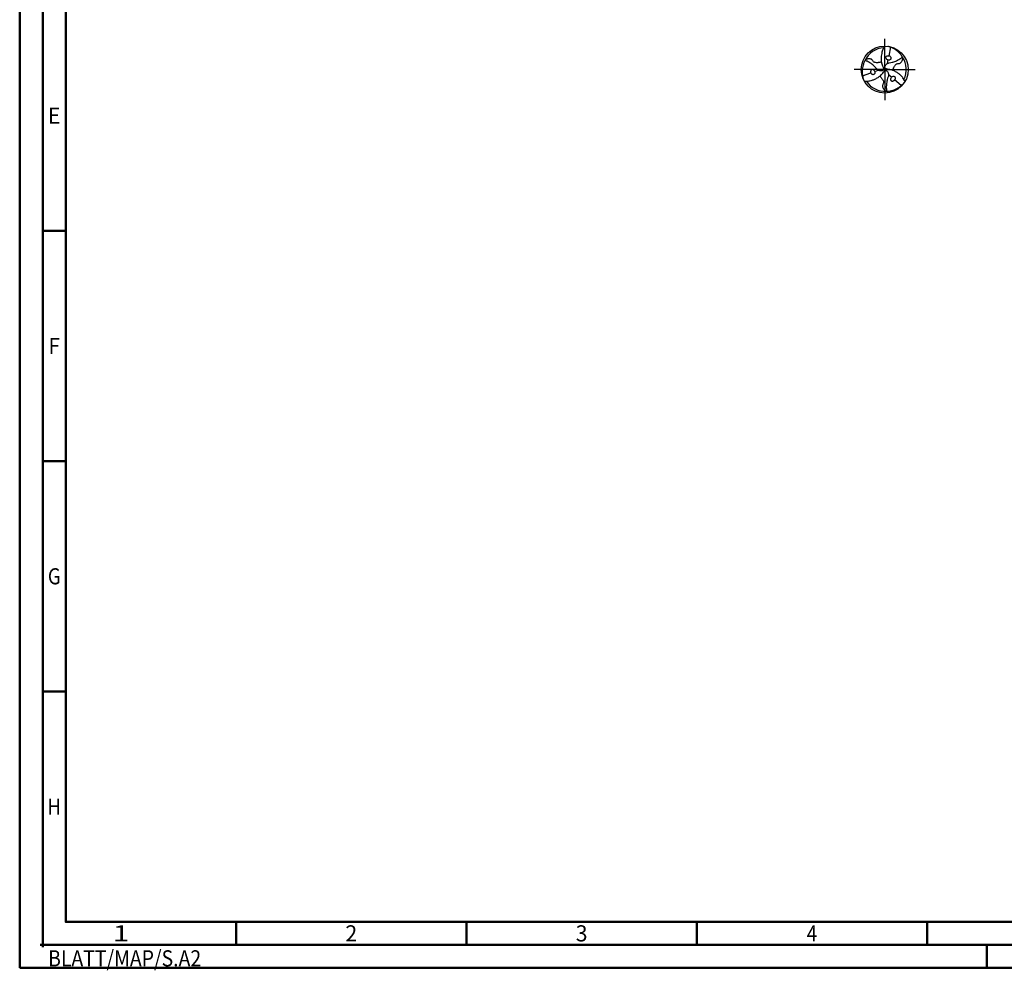
# Model space of a CAD drawing. Units: millimetres. Extents: x -238 to 356, y -196 to 225.
# Drawn here: x -238 to -24, y -196 to 11 of the extents above; entities that cross this region are included whole.
import ezdxf
from ezdxf.enums import TextEntityAlignment as Align

# ---------------------------------------------------------------- set-up
doc = ezdxf.new("R2010")
doc.units = ezdxf.units.MM
doc.linetypes.add('GEN7', pattern=[15, 10, -2.5, 0, -2.5])
doc.layers.get('0').update_dxf_attribs({"linetype": 'CONTINUOUS'})
doc.layers.add('AM_0', color=7, linetype='CONTINUOUS')
doc.layers.add('AM_7', color=4, linetype='GEN7')
doc.layers.add('AM_BOR', color=7, linetype='CONTINUOUS', lineweight=50)
doc.styles.get("Standard").update_dxf_attribs({"font": 'ISOCP.SHX'})

# ---------------------------------------------------------------- blocks, each defined once
blk = doc.blocks.new('TRITAN_DRILL_STEEL')
at = {"layer": 'AM_0', "ltscale": 20}
for p, q in [((0.12, 0.474), (0.085, 0.293)), ((-0.027, 0.019), (0, 0)), ((-0.003, -0.032), (0, 0)), ((0.03, 0.014), (0, 0)), ((0.069, 0.206), (0.054, 0.128)), ((-0.471, -0.133), (-0.297, -0.073)), ((-0.212, -0.043), (-0.138, -0.017)), ((0.144, -0.162), (0.084, -0.111)), ((0.351, -0.341), (0.211, -0.221))]:
    blk.add_line(p, q, dxfattribs=at)
at = {"layer": 'AM_0'}
blk.add_line((-0.054, 0.097), (-0.045, 0.075), dxfattribs=at)
at = {"layer": 'AM_0', "ltscale": 20}
blk.add_circle((0, 0), 0.5, dxfattribs=at)
for start, end in [(92.7025, 154.891), (332.7025, 34.891), (212.7025, 274.891)]:
    blk.add_arc((0, 0), 0.461, start, end, dxfattribs=at)
for points, knots in [([(0, 0.5), (-0.007, 0.487), (-0.027, 0.452), (-0.05, 0.399), (-0.066, 0.339), (-0.077, 0.277), (-0.074, 0.211), (-0.073, 0.148), (-0.06, 0.112), (-0.054, 0.097)], [0, 0, 0, 0, 1.766312, 4.641037, 6.560002, 8.932752, 11.873029, 14.224301, 16.176197, 16.176197, 16.176197, 16.176197]), ([(0.378, 0.263), (0.371, 0.276), (0.352, 0.307), (0.314, 0.348), (0.269, 0.392), (0.225, 0.424), (0.18, 0.449), (0.143, 0.466), (0.108, 0.479), (0.081, 0.488), (0.064, 0.494), (0.058, 0.497)], [0, 0, 0, 0, 0.0427367, 0.1095837, 0.167598, 0.2296864, 0.2736165, 0.3195987, 0.3527063, 0.3845448, 0.4061776, 0.4061776, 0.4061776, 0.4061776]), ([(-0.071, 0.159), (-0.077, 0.157), (-0.094, 0.15), (-0.121, 0.149), (-0.151, 0.145), (-0.179, 0.145), (-0.208, 0.147), (-0.231, 0.159), (-0.245, 0.173), (-0.255, 0.193), (-0.271, 0.211), (-0.297, 0.224), (-0.321, 0.228), (-0.343, 0.229), (-0.364, 0.225), (-0.384, 0.222), (-0.4, 0.213), (-0.408, 0.209), (-0.412, 0.207)], [0, 0, 0, 0, 0.01732, 0.0555031, 0.0792834, 0.1082795, 0.1412625, 0.1626554, 0.1861549, 0.2002469, 0.2284959, 0.2579809, 0.283694, 0.3022872, 0.3223744, 0.3467827, 0.3634742, 0.3755773, 0.3755773, 0.3755773, 0.3755773]), ([(0.433, -0.25), (0.425, -0.237), (0.405, -0.202), (0.371, -0.156), (0.327, -0.112), (0.279, -0.072), (0.22, -0.041), (0.164, -0.01), (0.11, -0.001), (0.069, 0.004), (0.04, 0.011), (0.018, 0.016), (0.006, 0.031), (0, 0.052), (0.009, 0.074), (0.021, 0.096), (0.037, 0.112), (0.049, 0.126), (0.07, 0.136), (0.106, 0.142), (0.149, 0.151), (0.196, 0.163), (0.244, 0.184), (0.295, 0.206), (0.333, 0.233), (0.359, 0.25), (0.371, 0.259), (0.378, 0.263)], [0, 0, 0, 0, 1.766312, 4.641037, 6.560002, 8.932752, 11.873029, 14.224301, 16.277427, 18.067875, 19.048288, 19.769902, 20.520895, 21.173574, 22.130981, 23.236306, 24.019359, 24.719756, 25.33835, 26.608556, 28.997049, 30.339899, 32.253471, 35.017715, 36.735111, 37.651794, 38.543155, 38.543155, 38.543155, 38.543155]), ([(0.069, 0.206), (0.06, 0.208), (0.043, 0.213), (0.027, 0.235), (0.021, 0.259), (0.034, 0.277), (0.048, 0.292), (0.068, 0.292), (0.08, 0.293), (0.085, 0.293)], [0, 0, 0, 0, 0.0255768, 0.0538271, 0.0766259, 0.0939742, 0.1171096, 0.1338533, 0.151687, 0.151687, 0.151687, 0.151687]), ([(0.069, 0.206), (0.077, 0.205), (0.091, 0.203), (0.111, 0.209), (0.126, 0.215), (0.137, 0.228), (0.141, 0.246), (0.132, 0.263), (0.121, 0.276), (0.108, 0.285), (0.096, 0.291), (0.089, 0.292), (0.085, 0.293)], [0, 0, 0, 0, 0.0248363, 0.0419212, 0.0602943, 0.072761, 0.0933071, 0.1111967, 0.1274733, 0.1442849, 0.1577204, 0.1672956, 0.1672956, 0.1672956, 0.1672956]), ([(0.174, -0.018), (0.174, -0.012), (0.177, 0.006), (0.189, 0.03), (0.201, 0.058), (0.215, 0.083), (0.231, 0.106), (0.253, 0.121), (0.273, 0.126), (0.295, 0.124), (0.319, 0.13), (0.342, 0.145), (0.358, 0.164), (0.369, 0.183), (0.377, 0.202), (0.384, 0.222), (0.385, 0.239), (0.385, 0.249), (0.385, 0.253)], [0, 0, 0, 0, 0.01732, 0.0555031, 0.0792834, 0.1082795, 0.1412625, 0.1626554, 0.1861549, 0.2002469, 0.2284959, 0.2579809, 0.283694, 0.3022872, 0.3223744, 0.3467827, 0.3634742, 0.3755773, 0.3755773, 0.3755773, 0.3755773]), ([(-0.417, 0.195), (-0.424, 0.183), (-0.442, 0.151), (-0.459, 0.097), (-0.475, 0.037), (-0.48, -0.018), (-0.479, -0.068), (-0.475, -0.109), (-0.469, -0.146), (-0.463, -0.174), (-0.46, -0.191), (-0.459, -0.199)], [0, 0, 0, 0, 0.0427367, 0.1095837, 0.167598, 0.2296864, 0.2736165, 0.3195987, 0.3527063, 0.3845448, 0.4061776, 0.4061776, 0.4061776, 0.4061776]), ([(-0.045, 0.075), (-0.042, 0.067), (-0.036, 0.051), (-0.029, 0.029), (-0.023, 0.008), (-0.03, -0.011), (-0.045, -0.026), (-0.069, -0.029), (-0.094, -0.029), (-0.116, -0.024), (-0.134, -0.021), (-0.153, -0.008), (-0.176, 0.021), (-0.205, 0.053), (-0.239, 0.088), (-0.281, 0.119), (-0.326, 0.152), (-0.368, 0.172), (-0.396, 0.186), (-0.41, 0.192), (-0.417, 0.195)], [17.064664, 17.064664, 17.064664, 17.064664, 18.067875, 19.048288, 19.769902, 20.520895, 21.173574, 22.130981, 23.236306, 24.019359, 24.719756, 25.33835, 26.608556, 28.997049, 30.339899, 32.253471, 35.017715, 36.735111, 37.651794, 38.543155, 38.543155, 38.543155, 38.543155]), ([(-0.212, -0.043), (-0.216, -0.035), (-0.221, -0.022), (-0.236, -0.009), (-0.249, 0.002), (-0.266, 0.004), (-0.284, -0.001), (-0.294, -0.017), (-0.299, -0.033), (-0.301, -0.049), (-0.3, -0.062), (-0.298, -0.07), (-0.297, -0.073)], [0, 0, 0, 0, 0.0248363, 0.0419212, 0.0602943, 0.072761, 0.0933071, 0.1111967, 0.1274733, 0.1442849, 0.1577204, 0.1672956, 0.1672956, 0.1672956, 0.1672956]), ([(-0.433, -0.25), (-0.418, -0.25), (-0.378, -0.249), (-0.321, -0.243), (-0.261, -0.227), (-0.202, -0.205), (-0.146, -0.17), (-0.091, -0.136), (-0.056, -0.095), (-0.031, -0.062), (-0.01, -0.04), (0.005, -0.024), (0.024, -0.021), (0.045, -0.026), (0.06, -0.045), (0.072, -0.067), (0.079, -0.088), (0.085, -0.105), (0.083, -0.128), (0.069, -0.163), (0.056, -0.204), (0.044, -0.251), (0.038, -0.303), (0.031, -0.358), (0.035, -0.405), (0.037, -0.436), (0.039, -0.451), (0.039, -0.459)], [0, 0, 0, 0, 1.766312, 4.641037, 6.560002, 8.932752, 11.873029, 14.224301, 16.277427, 18.067875, 19.048288, 19.769902, 20.520895, 21.173574, 22.130981, 23.236306, 24.019359, 24.719756, 25.33835, 26.608556, 28.997049, 30.339899, 32.253471, 35.017715, 36.735111, 37.651794, 38.543155, 38.543155, 38.543155, 38.543155]), ([(-0.212, -0.043), (-0.21, -0.052), (-0.206, -0.07), (-0.217, -0.094), (-0.235, -0.111), (-0.257, -0.109), (-0.277, -0.104), (-0.287, -0.087), (-0.293, -0.078), (-0.297, -0.073)], [0, 0, 0, 0, 0.0255768, 0.0538271, 0.0766259, 0.0939742, 0.1171096, 0.1338533, 0.151687, 0.151687, 0.151687, 0.151687]), ([(-0.102, -0.142), (-0.098, -0.145), (-0.083, -0.156), (-0.068, -0.179), (-0.05, -0.203), (-0.036, -0.228), (-0.023, -0.253), (-0.022, -0.28), (-0.027, -0.299), (-0.04, -0.317), (-0.047, -0.341), (-0.045, -0.369), (-0.037, -0.392), (-0.027, -0.411), (-0.013, -0.428), (0, -0.444), (0.015, -0.453), (0.023, -0.458), (0.027, -0.46)], [0, 0, 0, 0, 0.01732, 0.0555031, 0.0792834, 0.1082795, 0.1412625, 0.1626554, 0.1861549, 0.2002469, 0.2284959, 0.2579809, 0.283694, 0.3022872, 0.3223744, 0.3467827, 0.3634742, 0.3755773, 0.3755773, 0.3755773, 0.3755773]), ([(0.144, -0.162), (0.139, -0.169), (0.13, -0.18), (0.125, -0.2), (0.123, -0.216), (0.129, -0.233), (0.143, -0.246), (0.162, -0.246), (0.178, -0.243), (0.193, -0.236), (0.204, -0.229), (0.209, -0.223), (0.211, -0.221)], [0, 0, 0, 0, 0.0248363, 0.0419212, 0.0602943, 0.072761, 0.0933071, 0.1111967, 0.1274733, 0.1442849, 0.1577204, 0.1672956, 0.1672956, 0.1672956, 0.1672956]), ([(0.144, -0.162), (0.15, -0.156), (0.163, -0.144), (0.19, -0.141), (0.214, -0.148), (0.223, -0.168), (0.229, -0.188), (0.219, -0.205), (0.214, -0.215), (0.211, -0.221)], [0, 0, 0, 0, 0.0255768, 0.0538271, 0.0766259, 0.0939742, 0.1171096, 0.1338533, 0.151687, 0.151687, 0.151687, 0.151687]), ([(0.039, -0.459), (0.054, -0.459), (0.09, -0.459), (0.145, -0.446), (0.205, -0.43), (0.255, -0.407), (0.299, -0.381), (0.332, -0.357), (0.361, -0.333), (0.382, -0.314), (0.396, -0.303), (0.401, -0.298)], [0, 0, 0, 0, 0.0427367, 0.1095837, 0.167598, 0.2296864, 0.2736165, 0.3195987, 0.3527063, 0.3845448, 0.4061776, 0.4061776, 0.4061776, 0.4061776])]:
    blk.add_open_spline(points, degree=3, knots=knots, dxfattribs=at)
at = {"layer": 'AM_7'}
for q in [(0, 0.65), (-0.65, 0), (0.65, 0), (0, -0.65)]:
    blk.add_line((0, 0), q, dxfattribs=at)
blk = doc.blocks.new('*U11')
at = {"color": 0, "linetype": 'ByBlock'}
for p, q in [((-0.53, 0), (0.53, 0)), ((0, -0.53), (0, 0.53))]:
    blk.add_line(p, q, dxfattribs=at)
at = {"color": 0, "linetype": 'ByBlock', "width": 0.883178}
blk.add_text('BLATT/MAP/S.A2', height=3.5, dxfattribs=at).set_placement((1.17, -1.17), align=Align.TOP_LEFT)
blk = doc.blocks.new('A2')
at = {"layer": 'AM_BOR', "color": 1}
for p, q in [((10, 160), (5, 160)), ((10, 110), (5, 110)), ((10, 60), (5, 60)), ((47, 10), (47, 5)), ((97, 10), (97, 5)), ((147, 10), (147, 5)), ((197, 10), (197, 5)), ((210, 5), (210, 0))]:
    blk.add_line(p, q, dxfattribs=at)
for points in [[(0, 0), (594, 0), (594, 420), (0, 420)], [(10, 410), (10, 10), (584, 10), (584, 410)]]:
    blk.add_lwpolyline(points, close=True, dxfattribs=at)
at = {"layer": 'AM_BOR', "color": 7}
blk.add_lwpolyline([(5, 5), (589, 5), (589, 415), (5, 415)], close=True, dxfattribs=at)
at = {"layer": 'AM_BOR', "color": 1}
blk.add_blockref('*U11', (5, 5), dxfattribs=at)
at = {"layer": 'AM_BOR', "color": 2}
for s, width, p in [('E', 0.964286, (7.5, 185)), ('F', 0.964286, (7.5, 135)), ('G', 0.84375, (7.5, 85)), ('H', 0.84375, (7.5, 35)), ('1', 1.35, (22, 7.5)), ('2', 0.964286, (72, 7.5)), ('3', 0.964286, (122, 7.5)), ('4', 0.84375, (172, 7.5))]:
    blk.add_text(s, height=3.5, dxfattribs=dict(at, width=width)).set_placement(p, align=Align.MIDDLE_CENTER)
blk = doc.blocks.new('MAPAL_FRAME-Model')
blk.add_blockref('A2', (0, 0))

msp = doc.modelspace()

# ---------------------------------------------------------------- block references
at = {"layer": 'AM_0'}
msp.add_blockref('MAPAL_FRAME-Model', (-238, -195), dxfattribs=at)
at = {"layer": 'AM_0', "xscale": 10.2, "yscale": 10.2, "zscale": 10.2}
msp.add_blockref('TRITAN_DRILL_STEEL', (-50.2, 0), dxfattribs=at)

doc.saveas('drawing.dxf')
